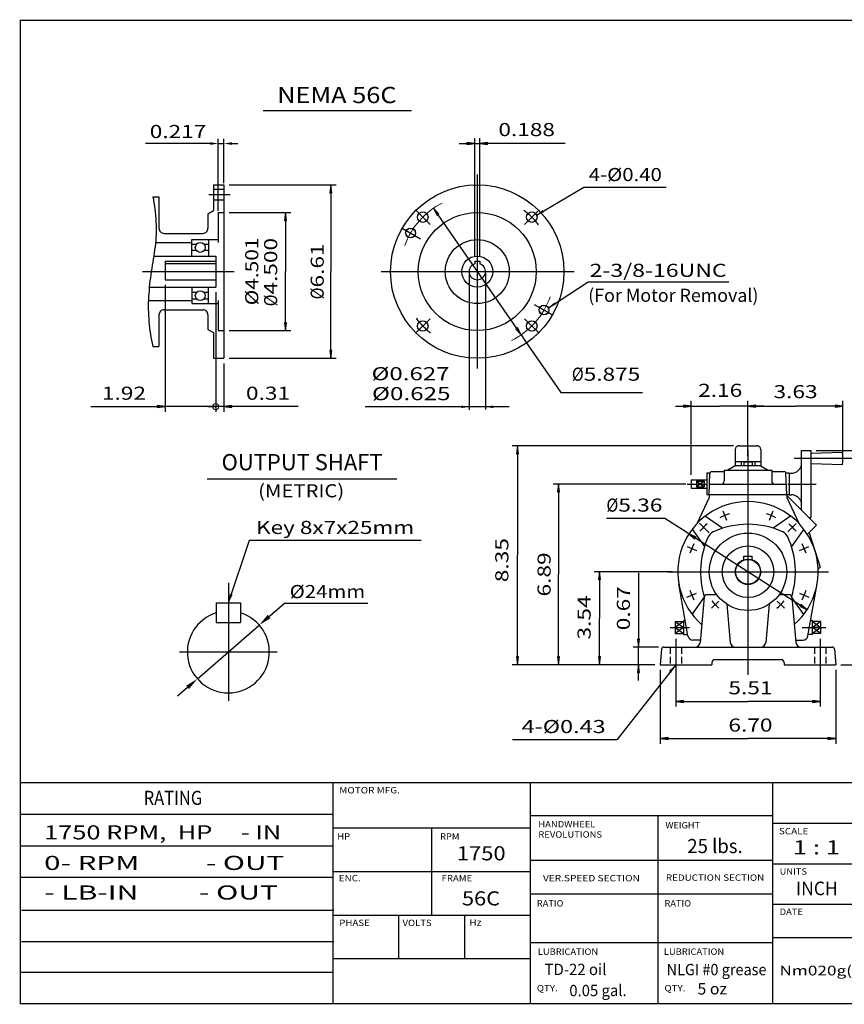
# Model space of a CAD drawing. Extents: x -25.4 to 25.4, y -18.8 to 18.8.
# Drawn here: x -25.4 to 6.1, y -18.8 to 18.8 of the extents above; entities that cross this region are included whole.
import ezdxf
from ezdxf.enums import TextEntityAlignment as Align

# ---------------------------------------------------------------- set-up
doc = ezdxf.new("R2010")
doc.units = 0
doc.header["$MEASUREMENT"] = 0
doc.linetypes.add('CENTER', pattern=[19.4, 13, -2.1, 2.2, -2.1])
doc.linetypes.add('HIDDEN', pattern=[0.375, 0.25, -0.125])
doc.layers.add('1', color=7, linetype='Continuous')
doc.styles.add('ATTR', font='ROMAND.SHX', dxfattribs={"height": 0.00802})
doc.styles.get("Standard").update_dxf_attribs({"font": 'ROMAND.SHX'})
doc.dimstyles.get("Standard").update_dxf_attribs({"dimtxt": 0.185806, "dimasz": 0.18, "dimexe": 0.18, "dimexo": 0.0625, "dimgap": 0.09, "dimtad": 0, "dimtih": 1, "dimtoh": 1, "dimdec": 4, "dimrnd": 1e-07, "dimzin": 0, "dimdsep": 46, "dimtxsty": 'Standard', "dimcen": 0.09, "dimadec": 0, "dimazin": 0, "dimtfac": 1, "dimtdec": 4, "dimtofl": 0, "dimtmove": 0, "dimatfit": 3, "dimfxl": 0, "dimtolj": 1, "dimtzin": 0, "dimarcsym": 0})

# ---------------------------------------------------------------- blocks, each defined once
blk = doc.blocks.new('*D0')
at = {"linetype": 'Continuous'}
blk.add_hatch(color=7, dxfattribs=at).paths.add_polyline_path([(-17.605, 4.021), (-17.305, 3.982), (-17.305, 4.06)])
at = {"color": 7, "linetype": 'Continuous'}
for p, q in [((-17.92, 8.381), (-17.92, 3.821)), ((-17.605, 5.664), (-17.605, 3.821)), ((-17.92, 4.021), (-17.92, 4.021))]:
    blk.add_line(p, q, dxfattribs=at)
for points in [[(-18.22, 4.021), (-17.92, 4.021)], [(-17.92, 4.021), (-17.92, 4.021)], [(-14.773, 4.021), (-17.005, 4.021), (-17.305, 4.021), (-17.305, 4.021)]]:
    blk.add_lwpolyline(points, dxfattribs=at)
blk.add_lwpolyline([(-17.605, 4.021), (-17.305, 3.982), (-17.305, 4.06)], close=True, dxfattribs=at)
blk.add_text('0.31', height=0.5, dxfattribs=at).set_placement((-16.767, 4.281), (-15.085, 4.281), align=Align.FIT)
blk = doc.blocks.new('_NONE')
at = {"color": 0, "linetype": 'ByBlock'}
blk.add_circle((0, 0), 0.25, dxfattribs=at)
blk = doc.blocks.new('*D1')
at = {"linetype": 'Continuous'}
blk.add_hatch(color=7, dxfattribs=at).paths.add_polyline_path([(-19.85, 4.021), (-20.15, 4.06), (-20.15, 3.982)])
at = {"color": 7, "linetype": 'Continuous'}
for p, q in [((-19.85, 8.659), (-19.85, 3.821)), ((-17.92, 8.381), (-17.92, 3.821)), ((-17.92, 4.021), (-17.92, 4.021))]:
    blk.add_line(p, q, dxfattribs=at)
for points in [[(-22.682, 4.021), (-20.45, 4.021), (-20.15, 4.021)], [(-17.92, 4.021), (-19.85, 4.021)], [(-17.62, 4.021), (-17.92, 4.021)]]:
    blk.add_lwpolyline(points, dxfattribs=at)
blk.add_lwpolyline([(-19.85, 4.021), (-20.15, 4.06), (-20.15, 3.982)], close=True, dxfattribs=at)
blk.add_text('1.92', height=0.5, dxfattribs=at).set_placement((-22.262, 4.281), (-20.579, 4.281), align=Align.FIT)
blk = doc.blocks.new('*D2')
at = {"linetype": 'Continuous'}
for points in [[(-13.53, 12.478), (-13.569, 12.178), (-13.491, 12.178)], [(-13.53, 5.864), (-13.491, 6.164), (-13.569, 6.164)]]:
    blk.add_hatch(color=7, dxfattribs=at).paths.add_polyline_path(points)
at = {"color": 7, "linetype": 'Continuous'}
for p, q in [((-17.405, 12.478), (-13.33, 12.478)), ((-17.405, 5.864), (-13.33, 5.864))]:
    blk.add_line(p, q, dxfattribs=at)
for points in [[(-13.53, 12.478), (-13.569, 12.178), (-13.491, 12.178)], [(-13.53, 5.864), (-13.491, 6.164), (-13.569, 6.164)]]:
    blk.add_lwpolyline(points, close=True, dxfattribs=at)
for points in [[(-13.53, 12.178), (-13.53, 12.178), (-13.53, 12.178), (-13.53, 9.171)], [(-13.53, 6.164), (-13.53, 6.164), (-13.53, 6.164), (-13.53, 9.171)]]:
    blk.add_lwpolyline(points, dxfattribs=at)
for s, p, p2 in [('6.61', (-13.799, 8.563), (-13.799, 10.246)), ('%%c', (-13.799, 8.11), (-13.799, 8.563))]:
    blk.add_text(s, height=0.5, rotation=90, dxfattribs=at).set_placement(p, p2, align=Align.FIT)
blk = doc.blocks.new('*D3')
at = {"linetype": 'Continuous'}
for points in [[(-15.258, 11.421), (-15.297, 11.121), (-15.219, 11.121)], [(-15.258, 6.921), (-15.219, 7.221), (-15.297, 7.221)]]:
    blk.add_hatch(color=7, dxfattribs=at).paths.add_polyline_path(points)
at = {"color": 7, "linetype": 'Continuous'}
for p, q in [((-17.405, 11.421), (-15.058, 11.421)), ((-17.405, 6.921), (-15.058, 6.921))]:
    blk.add_line(p, q, dxfattribs=at)
for points in [[(-15.258, 11.421), (-15.297, 11.121), (-15.219, 11.121)], [(-15.258, 6.921), (-15.219, 7.221), (-15.297, 7.221)]]:
    blk.add_lwpolyline(points, close=True, dxfattribs=at)
for points in [[(-15.258, 11.121), (-15.258, 11.121), (-15.258, 11.121), (-15.258, 9.171)], [(-15.258, 7.221), (-15.258, 7.221), (-15.258, 7.221), (-15.258, 9.171)]]:
    blk.add_lwpolyline(points, dxfattribs=at)
for s, p, p2 in [('4.500', (-15.576, 8.297), (-15.576, 10.453)), ('%%c', (-15.576, 7.844), (-15.576, 8.297))]:
    blk.add_text(s, height=0.5, rotation=90, dxfattribs=at).set_placement(p, p2, align=Align.FIT)
blk = doc.blocks.new('*D4')
at = {"linetype": 'Continuous'}
for points in [[(-8.039, 14.059), (-8.339, 14.098), (-8.339, 14.02)], [(-7.851, 14.059), (-7.551, 14.02), (-7.551, 14.098)]]:
    blk.add_hatch(color=7, dxfattribs=at).paths.add_polyline_path(points)
at = {"color": 7, "linetype": 'Continuous'}
for p, q in [((-8.039, 9.762), (-8.039, 14.259)), ((-7.851, 9.762), (-7.851, 14.259))]:
    blk.add_line(p, q, dxfattribs=at)
for points in [[(-8.639, 14.059), (-8.339, 14.059)], [(-8.039, 14.059), (-7.851, 14.059)], [(-4.595, 14.059), (-7.251, 14.059), (-7.551, 14.059)]]:
    blk.add_lwpolyline(points, dxfattribs=at)
for points in [[(-8.039, 14.059), (-8.339, 14.098), (-8.339, 14.02)], [(-7.851, 14.059), (-7.551, 14.02), (-7.551, 14.098)]]:
    blk.add_lwpolyline(points, close=True, dxfattribs=at)
blk.add_text('0.188', height=0.5, dxfattribs=at).set_placement((-7.139, 14.337), (-4.983, 14.337), align=Align.FIT)
blk = doc.blocks.new('*D5')
at = {"linetype": 'Continuous'}
for points in [[(-9.615, 11.588), (-9.476, 11.319), (-9.412, 11.363)], [(-6.276, 6.754), (-6.414, 7.023), (-6.478, 6.978)]]:
    blk.add_hatch(color=7, dxfattribs=at).paths.add_polyline_path(points)
at = {"color": 7, "linetype": 'Continuous'}
for points in [[(-9.615, 11.588), (-9.476, 11.319), (-9.412, 11.363)], [(-6.276, 6.754), (-6.414, 7.023), (-6.478, 6.978)]]:
    blk.add_lwpolyline(points, close=True, dxfattribs=at)
for points in [[(-9.444, 11.341), (-7.945, 9.171), (-7.945, 9.171), (-6.446, 7)], [(-6.276, 6.754), (-6.105, 6.507), (-4.757, 4.555), (-1.647, 4.555)]]:
    blk.add_lwpolyline(points, dxfattribs=at)
for s, p, p2 in [('%%c', (-4.339, 5.007), (-3.886, 5.007)), ('5.875', (-3.886, 5.007), (-1.73, 5.007))]:
    blk.add_text(s, height=0.5, dxfattribs=at).set_placement(p, p2, align=Align.FIT)
blk = doc.blocks.new('*D6')
at = {"linetype": 'Continuous'}
for points in [[(-4.849, 1.066), (-4.888, 0.766), (-4.81, 0.766)], [(-4.849, -5.824), (-4.81, -5.524), (-4.888, -5.524)]]:
    blk.add_hatch(color=7, dxfattribs=at).paths.add_polyline_path(points)
at = {"color": 7, "linetype": 'Continuous'}
for p, q in [((0.014, 1.066), (-5.049, 1.066)), ((-1.167, -5.824), (-5.049, -5.824))]:
    blk.add_line(p, q, dxfattribs=at)
for points in [[(-4.849, 1.066), (-4.888, 0.766), (-4.81, 0.766)], [(-4.849, -5.824), (-4.81, -5.524), (-4.888, -5.524)]]:
    blk.add_lwpolyline(points, close=True, dxfattribs=at)
for points in [[(-4.849, 0.766), (-4.849, 0.766), (-4.849, 0.766), (-4.849, -2.379)], [(-4.849, -5.524), (-4.849, -5.524), (-4.849, -5.524), (-4.849, -2.379)]]:
    blk.add_lwpolyline(points, dxfattribs=at)
blk.add_text('6.89', height=0.5, rotation=90, dxfattribs=at).set_placement((-5.147, -3.223), (-5.147, -1.54), align=Align.FIT)
blk = doc.blocks.new('*D7')
at = {"linetype": 'Continuous'}
for points in [[(7.648, 2.346), (7.609, 2.046), (7.687, 2.046)], [(7.648, -5.824), (7.687, -5.524), (7.609, -5.524)]]:
    blk.add_hatch(color=7, dxfattribs=at).paths.add_polyline_path(points)
at = {"color": 7, "linetype": 'Continuous'}
for p, q in [((4.981, 2.346), (7.848, 2.346)), ((5.926, -5.824), (7.848, -5.824))]:
    blk.add_line(p, q, dxfattribs=at)
for points in [[(7.648, 2.346), (7.609, 2.046), (7.687, 2.046)], [(7.648, -5.824), (7.687, -5.524), (7.609, -5.524)]]:
    blk.add_lwpolyline(points, close=True, dxfattribs=at)
for points in [[(7.648, 2.046), (7.648, 2.046), (7.648, 2.046), (7.648, -1.739)], [(7.648, -5.524), (7.648, -5.524), (7.648, -5.524), (7.648, -1.739)]]:
    blk.add_lwpolyline(points, dxfattribs=at)
blk.add_text('8.19', height=0.5, rotation=90, dxfattribs=at).set_placement((7.23, -2.598), (7.23, -0.916), align=Align.FIT)
blk = doc.blocks.new('*D8')
at = {"linetype": 'Continuous'}
for points in [[(-6.414, 2.522), (-6.453, 2.222), (-6.375, 2.222)], [(-6.414, -5.824), (-6.375, -5.524), (-6.453, -5.524)]]:
    blk.add_hatch(color=7, dxfattribs=at).paths.add_polyline_path(points)
at = {"color": 7, "linetype": 'Continuous'}
for p, q in [((1.833, 2.522), (-6.614, 2.522)), ((-1.167, -5.824), (-6.614, -5.824))]:
    blk.add_line(p, q, dxfattribs=at)
for points in [[(-6.414, 2.522), (-6.453, 2.222), (-6.375, 2.222)], [(-6.414, -5.824), (-6.375, -5.524), (-6.453, -5.524)]]:
    blk.add_lwpolyline(points, close=True, dxfattribs=at)
for points in [[(-6.414, 2.222), (-6.414, 2.222), (-6.414, 2.222), (-6.414, -1.651)], [(-6.414, -5.524), (-6.414, -5.524), (-6.414, -5.524), (-6.414, -1.651)]]:
    blk.add_lwpolyline(points, dxfattribs=at)
blk.add_text('8.35', height=0.5, rotation=90, dxfattribs=at).set_placement((-6.759, -2.678), (-6.759, -0.995), align=Align.FIT)
blk = doc.blocks.new('*D9')
at = {"linetype": 'Continuous'}
for points in [[(-3.285, -2.28), (-3.324, -2.58), (-3.246, -2.58)], [(-3.285, -5.824), (-3.246, -5.524), (-3.324, -5.524)]]:
    blk.add_hatch(color=7, dxfattribs=at).paths.add_polyline_path(points)
at = {"color": 7, "linetype": 'Continuous'}
for p, q in [((-0.497, -2.28), (-3.485, -2.28)), ((-1.167, -5.824), (-3.485, -5.824))]:
    blk.add_line(p, q, dxfattribs=at)
for points in [[(-3.285, -2.28), (-3.324, -2.58), (-3.246, -2.58)], [(-3.285, -5.824), (-3.246, -5.524), (-3.324, -5.524)]]:
    blk.add_lwpolyline(points, close=True, dxfattribs=at)
for points in [[(-3.285, -2.58), (-3.285, -2.58), (-3.285, -2.58), (-3.285, -4.052)], [(-3.285, -5.524), (-3.285, -5.524), (-3.285, -5.524), (-3.285, -4.052)]]:
    blk.add_lwpolyline(points, dxfattribs=at)
blk.add_text('3.54', height=0.5, rotation=90, dxfattribs=at).set_placement((-3.62, -4.864), (-3.62, -3.182), align=Align.FIT)
blk = doc.blocks.new('*D10')
at = {"linetype": 'Continuous'}
for points in [[(-1.796, -5.154), (-1.757, -4.854), (-1.835, -4.854)], [(-1.796, -5.824), (-1.835, -6.124), (-1.757, -6.124)]]:
    blk.add_hatch(color=7, dxfattribs=at).paths.add_polyline_path(points)
at = {"color": 7, "linetype": 'Continuous'}
for p, q in [((-1.036, -5.154), (-1.996, -5.154)), ((-1.167, -5.824), (-1.996, -5.824))]:
    blk.add_line(p, q, dxfattribs=at)
for points in [[(-1.796, -2.322), (-1.796, -4.554), (-1.796, -4.854)], [(-1.796, -5.824), (-1.796, -5.154)], [(-1.796, -6.424), (-1.796, -6.124)]]:
    blk.add_lwpolyline(points, dxfattribs=at)
for points in [[(-1.796, -5.154), (-1.757, -4.854), (-1.835, -4.854)], [(-1.796, -5.824), (-1.835, -6.124), (-1.757, -6.124)]]:
    blk.add_lwpolyline(points, close=True, dxfattribs=at)
blk.add_text('0.67', height=0.5, rotation=90, dxfattribs=at).set_placement((-2.122, -4.511), (-2.122, -2.829), align=Align.FIT)
blk = doc.blocks.new('*D11')
at = {"linetype": 'Continuous'}
for points in [[(-0.967, -8.637), (-0.667, -8.676), (-0.667, -8.598)], [(5.726, -8.637), (5.426, -8.598), (5.426, -8.676)]]:
    blk.add_hatch(color=7, dxfattribs=at).paths.add_polyline_path(points)
at = {"color": 7, "linetype": 'Continuous'}
for p, q in [((-0.967, -6.024), (-0.967, -8.837)), ((5.726, -6.024), (5.726, -8.837))]:
    blk.add_line(p, q, dxfattribs=at)
for points in [[(-0.967, -8.637), (-0.667, -8.676), (-0.667, -8.598)], [(5.726, -8.637), (5.426, -8.598), (5.426, -8.676)]]:
    blk.add_lwpolyline(points, close=True, dxfattribs=at)
for points in [[(-0.667, -8.637), (-0.667, -8.637), (-0.667, -8.637), (2.38, -8.637)], [(5.426, -8.637), (5.426, -8.637), (5.426, -8.637), (2.38, -8.637)]]:
    blk.add_lwpolyline(points, dxfattribs=at)
blk.add_text('6.70', height=0.5, dxfattribs=at).set_placement((1.632, -8.376), (3.315, -8.376), align=Align.FIT)
blk = doc.blocks.new('*D13')
at = {"linetype": 'Continuous'}
for points in [[(-0.376, -7.223), (-0.076, -7.262), (-0.076, -7.184)], [(5.136, -7.223), (4.836, -7.184), (4.836, -7.262)]]:
    blk.add_hatch(color=7, dxfattribs=at).paths.add_polyline_path(points)
at = {"color": 7, "linetype": 'Continuous'}
for p, q in [((-0.376, -6.024), (-0.376, -7.423)), ((5.136, -6.024), (5.136, -7.423))]:
    blk.add_line(p, q, dxfattribs=at)
for points in [[(-0.376, -7.223), (-0.076, -7.262), (-0.076, -7.184)], [(5.136, -7.223), (4.836, -7.184), (4.836, -7.262)]]:
    blk.add_lwpolyline(points, close=True, dxfattribs=at)
for points in [[(-0.076, -7.223), (-0.076, -7.223), (-0.076, -7.223), (2.38, -7.223)], [(4.836, -7.223), (4.836, -7.223), (4.836, -7.223), (2.38, -7.223)]]:
    blk.add_lwpolyline(points, dxfattribs=at)
blk.add_text('5.51', height=0.5, dxfattribs=at).set_placement((1.632, -6.954), (3.315, -6.954), align=Align.FIT)
blk = doc.blocks.new('*D15')
at = {"linetype": 'Continuous'}
for points in [[(2.38, 4.039), (2.68, 4), (2.68, 4.078)], [(6.002, 4.039), (5.702, 4.078), (5.702, 4)]]:
    blk.add_hatch(color=7, dxfattribs=at).paths.add_polyline_path(points)
at = {"color": 7, "linetype": 'Continuous'}
for p, q in [((2.38, 2.132), (2.38, 4.239)), ((6.002, 2.251), (6.002, 4.239))]:
    blk.add_line(p, q, dxfattribs=at)
for points in [[(2.38, 4.039), (2.68, 4), (2.68, 4.078)], [(6.002, 4.039), (5.702, 4.078), (5.702, 4)]]:
    blk.add_lwpolyline(points, close=True, dxfattribs=at)
for points in [[(2.68, 4.039), (2.68, 4.039), (2.68, 4.039), (4.191, 4.039)], [(5.702, 4.039), (5.702, 4.039), (5.702, 4.039), (4.191, 4.039)]]:
    blk.add_lwpolyline(points, dxfattribs=at)
blk.add_text('3.63', height=0.5, dxfattribs=at).set_placement((3.354, 4.341), (5.036, 4.341), align=Align.FIT)
blk = doc.blocks.new('*D16')
at = {"linetype": 'Continuous'}
for points in [[(0.214, 4.039), (-0.086, 4.078), (-0.086, 4)], [(2.38, 4.039), (2.68, 4), (2.68, 4.078)]]:
    blk.add_hatch(color=7, dxfattribs=at).paths.add_polyline_path(points)
at = {"color": 7, "linetype": 'Continuous'}
for p, q in [((0.214, 1.424), (0.214, 4.239)), ((2.38, 2.132), (2.38, 4.239))]:
    blk.add_line(p, q, dxfattribs=at)
for points in [[(-0.386, 4.039), (-0.086, 4.039)], [(0.214, 4.039), (1.297, 4.039)], [(2.38, 4.039), (1.297, 4.039)], [(2.98, 4.039), (2.68, 4.039)]]:
    blk.add_lwpolyline(points, dxfattribs=at)
for points in [[(0.214, 4.039), (-0.086, 4.078), (-0.086, 4)], [(2.38, 4.039), (2.68, 4), (2.68, 4.078)]]:
    blk.add_lwpolyline(points, close=True, dxfattribs=at)
blk.add_text('2.16', height=0.5, dxfattribs=at).set_placement((0.477, 4.392), (2.16, 4.392), align=Align.FIT)
blk = doc.blocks.new('*D22')
at = {"linetype": 'Continuous'}
for points in [[(0.127, -0.834), (0.358, -1.029), (0.4, -0.964)], [(4.633, -3.726), (4.401, -3.531), (4.359, -3.597)]]:
    blk.add_hatch(color=7, dxfattribs=at).paths.add_polyline_path(points)
at = {"color": 7, "linetype": 'Continuous'}
for points in [[(0.127, -0.834), (-0.126, -0.672), (-0.795, -0.243), (-3.02, -0.243)], [(4.38, -3.564), (2.38, -2.28), (2.38, -2.28), (0.379, -0.996)]]:
    blk.add_lwpolyline(points, dxfattribs=at)
for points in [[(0.127, -0.834), (0.358, -1.029), (0.4, -0.964)], [(4.633, -3.726), (4.401, -3.531), (4.359, -3.597)]]:
    blk.add_lwpolyline(points, close=True, dxfattribs=at)
for s, p, p2 in [('%%c', (-3.02, 0.013), (-2.567, 0.013)), ('5.36', (-2.567, 0.013), (-0.885, 0.013))]:
    blk.add_text(s, height=0.5, dxfattribs=at).set_placement(p, p2, align=Align.FIT)

msp = doc.modelspace()

# ---------------------------------------------------------------- linework, layer by layer
at = {"linetype": 'Continuous'}
msp.add_line((-16.10788, 15.31518), (-10.45818, 15.31518), dxfattribs=at)
at = {"color": 7, "linetype": 'ByBlock'}
for p, q in [((-18.00197, 14.05299), (-20.60521, 14.05299)), ((-17.82197, 11.4836), (-17.82197, 14.23299)), ((-17.60543, 12.54069), (-17.60543, 14.23299)), ((-17.42543, 14.05299), (-17.08032, 14.05299)), ((-8.25764, 9.10808), (-8.25764, 3.89135)), ((-7.63264, 9.10808), (-7.63264, 3.90645)), ((-6.72457, 4.01212), (-12.21618, 4.01212)), ((-16.63245, -1.06866), (-10.08309, -1.06866)), ((-6.59926, -8.67342), (-2.63237, -8.67342))]:
    msp.add_line(p, q, dxfattribs=at)
at = {"color": 7, "linetype": 'Continuous'}
for p, q in [((-17.82197, 14.05299), (-17.60543, 14.05299)), ((-7.94514, 12.87136), (-7.94514, 5.46979)), ((-17.99913, 12.47819), (-17.60543, 12.47819)), ((-17.99913, 12.47819), (-17.99913, 11.50084)), ((-17.60543, 12.47819), (-17.60543, 5.86401)), ((-20.32197, 12.02543), (-20.08575, 12.02543)), ((-20.08575, 12.02543), (-20.08575, 10.82464)), ((-17.99913, 12.30939), (-17.60543, 12.30939)), ((-3.89629, 12.38679), (-0.73494, 12.38679)), ((-17.99913, 11.90781), (-17.60543, 11.90781)), ((-18.21567, 11.37582), (-17.99913, 11.50084)), ((-18.21567, 11.37582), (-18.21567, 10.82464)), ((-17.82197, 11.4211), (-17.60543, 11.4211)), ((-17.82197, 11.4211), (-17.82197, 10.27346)), ((-19.88889, 10.62779), (-18.41252, 10.62779)), ((-10.80916, 10.82412), (-10.10482, 10.41746)), ((-20.1938, 10.27346), (-18.8259, 10.27346)), ((-18.8259, 10.39157), (-17.82197, 10.39157)), ((-18.8259, 9.76165), (-18.8259, 10.39157)), ((-18.8259, 10.21244), (-18.65328, 10.21244)), ((-18.3686, 10.21244), (-18.19598, 10.21244)), ((-18.19598, 10.39157), (-18.19598, 9.76165)), ((-18.65657, 9.97228), (-18.8259, 9.97228)), ((-18.19598, 9.97228), (-18.36532, 9.97228)), ((-20.28655, 9.76165), (-17.92039, 9.76165)), ((-19.84952, 9.56296), (-19.84952, 8.8586)), ((-19.84952, 9.56296), (-17.92039, 9.56296)), ((-19.84952, 9.4836), (-17.92039, 9.4836)), ((-17.92039, 9.76165), (-17.92039, 8.58055)), ((-8.03889, 9.56243), (-8.03889, 9.46868)), ((-8.03889, 9.56243), (-7.85139, 9.56243)), ((-7.85139, 9.56243), (-7.85139, 9.46868)), ((-20.71198, 9.1711), (-17.21397, 9.1711)), ((-11.61454, 9.17057), (-4.24435, 9.17057)), ((-19.84952, 8.8586), (-17.92039, 8.8586)), ((-3.73142, 8.77389), (1.65088, 8.77389)), ((-20.4535, 8.58055), (-17.92039, 8.58055)), ((-18.8259, 8.58055), (-18.8259, 7.95063)), ((-18.65657, 8.36992), (-18.8259, 8.36992)), ((-18.19598, 8.36992), (-18.36532, 8.36992)), ((-18.19598, 7.95063), (-18.19598, 8.58055)), ((-20.48807, 8.06874), (-18.8259, 8.06874)), ((-18.8259, 8.12976), (-18.65328, 8.12976)), ((-18.8259, 7.95063), (-17.82197, 7.95063)), ((-18.3686, 8.12976), (-18.19598, 8.12976)), ((-17.82197, 8.06874), (-17.82197, 6.9211)), ((-5.77674, 7.91864), (-5.08112, 7.51703)), ((-20.08575, 7.51756), (-20.08575, 6.31677)), ((-19.88889, 7.71441), (-18.41252, 7.71441)), ((-18.21567, 7.51756), (-18.21567, 6.96638)), ((-18.21567, 6.96638), (-17.99913, 6.84136)), ((-17.99913, 6.84136), (-17.99913, 5.86401)), ((-17.82197, 6.9211), (-17.60543, 6.9211)), ((-20.32197, 6.31677), (-20.08575, 6.31677)), ((-17.99913, 5.86401), (-17.60543, 5.86401)), ((1.89167, 2.3854), (1.89167, 1.76245)), ((2.03224, 2.52229), (2.72684, 2.52229)), ((2.37967, 2.36699), (2.37967, -6.2172)), ((2.86767, 2.38191), (2.86767, 1.76253)), ((4.42692, 2.34579), (4.78125, 2.34579)), ((4.42692, 0.0711), (4.42692, 2.34579)), ((4.78125, 2.34579), (4.78125, -0.21327)), ((4.78125, 2.248), (5.98203, 2.28674)), ((1.89167, 1.93229), (2.86767, 1.93229)), ((2.12367, 1.93229), (2.12367, 1.77492)), ((2.22022, 1.91666), (2.22022, 1.77492)), ((2.22022, 1.91666), (2.53912, 1.91666)), ((2.53912, 1.91666), (2.53912, 1.77492)), ((2.63567, 1.93229), (2.63567, 1.77492)), ((4.14266, 2.05051), (6.39542, 2.05051)), ((1.00958, 1.5387), (1.47416, 1.5387)), ((1.47416, 1.59776), (3.28518, 1.59776)), ((1.47416, 1.59776), (1.47416, 1.18437)), ((1.91314, 1.77492), (1.60628, 1.59776)), ((1.91314, 1.77492), (2.84621, 1.77492)), ((2.84621, 1.77492), (3.15307, 1.59776)), ((3.28518, 1.59776), (3.28518, 1.18437)), ((3.28518, 1.5387), (3.74977, 1.5387)), ((4.3846, 1.69578), (4.42692, 1.77952)), ((4.78125, 1.85303), (5.98204, 1.81429)), ((0.21432, 1.22374), (0.21432, 0.90878)), ((0.21432, 1.22374), (0.80487, 1.22374)), ((0.70644, 1.17043), (0.41117, 0.9621)), ((0.41117, 1.17042), (0.41117, 0.9621)), ((0.41117, 1.17042), (0.70644, 1.17042)), ((0.41117, 1.17042), (0.70645, 0.9621)), ((0.70644, 1.17042), (0.70644, 0.9621)), ((0.80487, 1.49933), (0.80487, 0.67256)), ((0.80487, 1.49933), (0.94139, 1.49933)), ((0.90329, 0.67256), (0.93089, 1.46271)), ((3.81796, 1.49933), (3.95448, 1.49933)), ((3.85605, 0.67256), (3.82846, 1.46271)), ((3.95448, 1.49933), (3.95448, 0.65288)), ((3.95448, 1.47965), (4.03322, 1.47965)), ((0.05431, 1.06626), (0.83251, 1.06626)), ((0.21432, 0.90878), (0.80487, 0.90878)), ((0.41117, 0.9621), (0.70644, 0.9621)), ((0.91704, 1.06626), (3.8423, 1.06626)), ((3.90411, 1.06626), (4.9762, 1.06626)), ((0.9033, 0.55446), (0.44377, -0.43101)), ((0.80487, 0.67256), (3.95448, 0.67256)), ((0.90329, 0.67256), (0.90329, 0.55445)), ((3.85604, 0.55446), (4.31558, -0.43101)), ((3.85605, 0.67256), (3.85605, 0.55445)), ((3.86482, 0.63319), (4.99652, -0.49851)), ((3.95448, 0.65288), (4.03322, 0.65288)), ((4.38459, 0.43675), (4.42691, 0.353)), ((1.41685, 0.04427), (1.56509, -0.3136)), ((3.19467, -0.31262), (3.3429, 0.04525)), ((0.75384, -0.15325), (1.41925, -0.61918)), ((4.00552, -0.15327), (3.34012, -0.61918)), ((4.71128, -0.21327), (4.78125, -0.21327)), ((0.25273, -0.65436), (0.71866, -1.31976)), ((0.52786, -0.42837), (0.89317, -0.79368)), ((3.89797, -0.7619), (4.22113, -0.43874)), ((4.50661, -0.65436), (4.04069, -1.31976)), ((4.64366, -0.85136), (4.99652, -0.4985)), ((4.7129, -0.79765), (4.69907, -0.79595)), ((4.7129, -0.79765), (5.13871, -2.10816)), ((0.05571, -1.31758), (0.41459, -1.46623)), ((4.34775, -1.46499), (4.70663, -1.31634)), ((2.22219, -1.68964), (2.53715, -1.68964)), ((2.22219, -1.83477), (2.22219, -1.68964)), ((2.53715, -1.83477), (2.53715, -1.68964)), ((5.13871, -2.10816), (5.05518, -2.18606)), ((-0.69119, -2.2802), (5.45054, -2.2802)), ((0.09167, -4.72144), (-0.25682, -2.74508)), ((4.66768, -4.72144), (5.01617, -2.74508)), ((0.05312, -3.24388), (0.41392, -3.09443)), ((0.25274, -3.90604), (0.70256, -3.26363)), ((0.70339, -3.25415), (0.55288, -4.97452)), ((0.82105, -3.14634), (1.18406, -3.14634)), ((3.57529, -3.14634), (3.9383, -3.14634)), ((4.05595, -3.25415), (4.20647, -4.97452)), ((4.50661, -3.90604), (4.05678, -3.26362)), ((4.34775, -3.0954), (4.70662, -3.24405)), ((0.99059, -3.66928), (1.26479, -3.39508)), ((1.57511, -3.51809), (1.70253, -4.97452)), ((3.18424, -3.51808), (3.05682, -4.97452)), ((3.4961, -3.39661), (3.77028, -3.6708)), ((-0.59269, -4.40618), (0.15472, -4.40618)), ((-0.39584, -4.17194), (-0.39584, -4.64042)), ((-0.39584, -4.17194), (-0.08088, -4.17194)), ((-0.39584, -4.17194), (-0.08088, -4.40618)), ((-0.08088, -4.17194), (-0.39584, -4.40618)), ((-0.39584, -4.40618), (-0.08088, -4.40618)), ((-0.39584, -4.40618), (-0.08088, -4.64042)), ((-0.08088, -4.40618), (-0.39584, -4.64042)), ((-0.08088, -4.14098), (-0.0103, -4.14319)), ((-0.08088, -4.14099), (-0.08088, -4.67137)), ((4.4439, -4.40618), (5.35205, -4.40618)), ((4.84024, -4.14099), (4.76964, -4.14319)), ((4.84024, -4.67137), (4.84024, -4.14099)), ((5.1552, -4.17194), (4.84024, -4.17194)), ((5.1552, -4.17194), (4.84024, -4.40618)), ((5.1552, -4.40618), (4.84024, -4.40618)), ((5.1552, -4.64042), (4.84024, -4.40618)), ((5.1552, -4.40618), (4.84024, -4.64042)), ((4.84025, -4.17194), (5.15521, -4.40618)), ((5.1552, -4.64042), (5.1552, -4.17194)), ((-0.39584, -4.64042), (-0.08088, -4.64042)), ((-0.37623, -4.83925), (-0.37623, -6.11884)), ((-0.08088, -4.67137), (0.08194, -4.66629)), ((4.84024, -4.67137), (4.67741, -4.66629)), ((5.1552, -4.64042), (4.84024, -4.64042)), ((5.13558, -4.83925), (5.13558, -6.10592)), ((-0.91452, -5.22609), (-0.96678, -5.8235)), ((-0.83608, -5.15421), (5.59542, -5.15421)), ((0.54288, -4.89322), (0.27866, -4.88399)), ((4.19941, -4.89381), (4.48069, -4.88399)), ((5.67386, -5.22609), (5.72613, -5.8235)), ((1.11983, -5.62665), (3.63952, -5.62665)), ((-0.96678, -5.8235), (1.00172, -5.8235)), ((1.00172, -5.74476), (1.00172, -5.8235)), ((3.75763, -5.74476), (3.75763, -5.8235)), ((3.75763, -5.8235), (5.72613, -5.8235))]:
    msp.add_line(p, q, dxfattribs=at)
at = {"color": 7, "linetype": 'CENTER'}
for p, q in [((-18.18575, 12.1086), (-17.3683, 12.1086)), ((-10.30066, 11.52609), (-9.74388, 10.96931)), ((-5.58963, 11.52609), (-6.1464, 10.96931)), ((-10.30066, 6.81506), (-9.74388, 7.37183)), ((-5.58963, 6.81506), (-6.1464, 7.37183)), ((-17.43922, -2.70121), (-17.43922, -7.19998)), ((-19.30172, -5.33748), (-15.57672, -5.33748))]:
    msp.add_line(p, q, dxfattribs=at)
for p, q in [((-18.24529, 1.26378), (-11.01093, 1.26378)), ((-25.37209, -10.31752), (25.3721, -10.31752)), ((-13.45824, -10.31752), (-13.45824, -18.75329)), ((-5.92659, -10.31752), (-5.92659, -18.75329)), ((3.3094, -10.31752), (3.3094, -18.75329)), ((-25.37209, -11.52258), (-13.45824, -11.52258)), ((-5.92659, -11.57131), (3.3094, -11.57131)), ((-1.05835, -11.57131), (-1.05835, -18.75329)), ((3.3094, -11.87237), (10.21858, -11.87237)), ((-13.45824, -12.04567), (-5.92659, -12.04567)), ((-9.69242, -12.04567), (-9.69242, -15.37272)), ((-25.37209, -12.72764), (-13.45824, -12.72764)), ((-5.92659, -13.27397), (3.3094, -13.27397)), ((3.3094, -13.41676), (10.21858, -13.41676)), ((-13.45824, -13.7092), (-5.92659, -13.7092)), ((-25.37209, -13.93271), (-13.45824, -13.93271)), ((-5.92659, -14.56235), (3.3094, -14.56235)), ((3.3094, -14.96115), (10.21858, -14.96115)), ((-25.32358, -15.18159), (-13.40972, -15.18159)), ((-13.45824, -15.37272), (-5.92659, -15.37272)), ((-10.94777, -15.37272), (-10.94777, -17.03073)), ((-8.43718, -15.37272), (-8.43718, -17.03073)), ((-25.32358, -16.38666), (-13.40972, -16.38666)), ((-5.92659, -16.42343), (3.3094, -16.42343)), ((3.3094, -16.23479), (25.3721, -16.23479)), ((-13.45824, -17.03073), (-5.92659, -17.03073)), ((-25.37209, -17.5479), (-13.45824, -17.5479))]:
    msp.add_line(p, q)
at = {"color": 7}
for p, q in [((-17.90797, -3.46786), (-17.90797, -4.2122)), ((-17.90797, -3.46786), (-16.97047, -3.46786)), ((-16.97047, -3.46786), (-16.97047, -4.2122)), ((-15.29918, -3.48954), (-15.87261, -3.9888)), ((-12.11718, -3.48884), (-15.29632, -3.48884)), ((-18.61814, -6.36294), (-16.2603, -4.31203)), ((-17.90797, -4.2122), (-16.97047, -4.2122)), ((-18.99724, -6.69601), (-19.37449, -7.02415))]:
    msp.add_line(p, q, dxfattribs=at)
at = {"color": 7, "linetype": 'HIDDEN'}
for p, q in [((-0.59277, -5.15421), (-0.59277, -5.8235)), ((-0.1597, -5.15421), (-0.1597, -5.8235)), ((4.91904, -5.15421), (4.91904, -5.8235)), ((5.35211, -5.15421), (5.35211, -5.8235))]:
    msp.add_line(p, q, dxfattribs=at)
at = {"const_width": 0.05}
msp.add_lwpolyline([(-25.37209, -18.75329), (-25.37209, 18.75329), (25.3721, 18.75329), (25.3721, -18.75329)], close=True, dxfattribs=at)
at = {"color": 7, "linetype": 'Continuous'}
msp.add_lwpolyline([(-20.32197, 12.02543, -0.0350697), (-20.19894, 11.076, -0.04673622), (-20.23595, 10.11989, -0.00634741), (-20.37963, 9.17261, 0.02318245), (-20.48118, 8.2202, 0.03618716), (-20.46842, 7.26296, 0.0326142), (-20.32197, 6.31677, 0.0326142)], format="xyb", dxfattribs=at)
at = {"color": 7, "linetype": 'Continuous', "const_width": 0.005}
for points in [[(-10.33909, 10.63932, 0.41421356), (-10.48909, 10.78932, 2.41421356), (-10.33909, 10.63932)], [(-5.25119, 7.70182, 0.41421356), (-5.40119, 7.85182, 2.41421356), (-5.25119, 7.70182)]]:
    msp.add_lwpolyline(points, format="xyb", close=True, dxfattribs=at)
at = {"color": 7, "linetype": 'Continuous'}
for centre, radius in [((-7.94514, 9.17057), 3.30709), ((-10.02227, 11.2477), 0.20079), ((-7.94514, 9.17057), 2.25), ((-5.86802, 11.2477), 0.20079), ((-10.48909, 10.63932), 0.1875), ((-18.51094, 10.09039), 0.1875), ((-7.94514, 9.17057), 1.22047), ((-7.94514, 9.17057), 0.59055), ((-18.51094, 8.25181), 0.1875), ((-5.40119, 7.70182), 0.1875), ((-10.02227, 7.09345), 0.20079), ((-5.86802, 7.09345), 0.20079), ((2.37967, -2.2802), 1.47638), ((2.37967, -2.2802), 0.98425), ((2.37967, -2.2802), 0.47244)]:
    msp.add_circle(centre, radius, dxfattribs=at)
at = {"color": 7, "linetype": 'Continuous', "lineweight": 0}
msp.add_circle((-17.92039, 4.02055), 0.12008, dxfattribs=at)
for centre, radius, start, end in [((-7.94514, 9.17057), 2.9375, 117.083075, 160.16698), ((-7.94514, 9.17057), 2.9375, -63.607906, -19.131539), ((2.37967, -2.2802), 0.49213, 108.662723, 431.3369)]:
    msp.add_arc(centre, radius, start, end, dxfattribs=at)
at = {"color": 7, "linetype": 'CENTER'}
for start, end in [(37.29771, 52.702289), (-142.702295, -127.297705)]:
    msp.add_arc((-7.94514, 9.17057), 2.9375, start, end, dxfattribs=at)
at = {"color": 7, "linetype": 'Continuous'}
for centre, radius, start, end in [((-19.88889, 10.82464), 0.19685, 179.999991, 269.999997), ((-18.41252, 10.82464), 0.19685, -90.000003, 0), ((-7.94514, 9.17057), 0.3125, 107.457597, 432.542387), ((-19.88889, 7.51756), 0.19685, 90.000003, 180.000009), ((-18.41252, 7.51756), 0.19685, 0, 90.000003), ((4.57455, 2.05051), 1.42717, -9.527307, 9.527284), ((1.00958, 1.45996), 0.07874, 89.999982, 177.999948), ((3.74977, 1.45996), 0.07874, 2.000069, 89.999982), ((4.03322, 1.87335), 0.3937, -89.999982, -26.810302), ((1.35605, 1.18437), 0.11811, -89.999982, 0), ((3.40329, 1.18437), 0.11811, -179.999964, -89.999982), ((2.37967, -2.2802), 2.67717, -48.69734, 228.697249), ((4.03322, 0.25917), 0.3937, 26.810302, 89.999982), ((2.37967, -2.2802), 2.32283, 107.643016, 117.357075), ((2.37967, -2.2802), 2.32283, 62.643162, 72.357221), ((2.37967, -2.2802), 2.40157, 130.302306, 139.697695), ((2.37967, -3.61878), 3.14961, 65.087331, 114.912687), ((2.37967, -2.2802), 2.40157, 40.302279, 49.697659), ((3.71826, -2.2802), 3.14961, 155.087313, 197.347282), ((1.21878, -1.11931), 0.3937, 114.912796, 155.087368), ((3.54056, -1.11931), 0.3937, 24.912637, 65.087222), ((1.04109, -2.2802), 3.14961, -17.347297, 24.912674), ((2.37967, -2.2802), 2.32283, 152.642925, 162.356984), ((2.37967, -2.2802), 2.32283, 17.64287, 27.356919), ((2.37967, -2.2802), 2.32283, -162.35693, -152.642871), ((2.37967, -2.2802), 2.32283, -27.357073, -17.643007), ((0.82105, -3.26445), 0.11811, 90.000528, 175.000047), ((3.9383, -3.26445), 0.11811, 4.999886, 89.998671), ((2.37967, -2.2802), 1.77165, -141.369452, -128.630548), ((2.37967, -2.2802), 1.77165, -51.369422, -38.630467), ((0.28553, -4.68726), 0.19685, -169.999993, -91.999998), ((4.47382, -4.68726), 0.19685, -88, -10), ((-0.83608, -5.23295), 0.07874, 90.002496, 175.000211), ((0.35678, -4.95736), 0.19685, -89.999272, -4.999938), ((1.89864, -4.95736), 0.19685, -174.999938, -89.999982), ((2.86072, -4.95736), 0.19685, -90.000091, -5.000009), ((4.40257, -4.95736), 0.19685, -175.000047, -90.000255), ((5.59542, -5.23295), 0.07874, 5.000286, 90.003261), ((1.11983, -5.74476), 0.11811, 89.999982, 180.000022), ((3.63952, -5.74476), 0.11811, 0, 89.999982)]:
    msp.add_arc(centre, radius, start, end, dxfattribs=at)
at = {"color": 7}
msp.add_arc((-17.43922, -5.33748), 1.5625, 107.457604, 432.542394, dxfattribs=at)
for centre, major_axis, ratio, start_param, end_param in [((2.03302, 2.38115), (0.14133, 0), 0.99864675, 1.57079637, 3.1415928), ((2.72615, 2.38115), (0.14134, 0), 0.99851147, 0, 1.57079637)]:
    msp.add_ellipse(centre, major_axis=major_axis, ratio=ratio, start_param=start_param, end_param=end_param, dxfattribs=at)
at = {"color": 7, "linetype": 'ByBlock'}
for points in [[(-18.12197, 14.10299), (-18.12197, 14.00299), (-17.82197, 14.05299)], [(-17.30543, 14.00299), (-17.30543, 14.10299), (-17.60543, 14.05299)], [(-8.55766, 4.06212), (-8.55766, 3.96212), (-8.25766, 4.01212)], [(-7.33269, 4.06181), (-7.33269, 3.96181), (-7.63269, 4.01181)]]:
    msp.add_solid(points, dxfattribs=at)
at = {"color": 7}
for points in [[(-15.93774, -3.92101), (-15.82835, -4.04676), (-16.2603, -4.31203)], [(-19.05008, -6.6282), (-18.9407, -6.75396), (-18.61814, -6.36294)]]:
    msp.add_solid(points, dxfattribs=at)
at = {"layer": 'DEFPOINTS', "color": 7, "linetype": 'Continuous'}
for p in [(-17.82197, 14.05299), (-17.60543, 12.47819), (-17.82197, 11.4211), (-5.6948, 11.35133), (-8.25764, 9.17057), (-7.63264, 9.17057), (-7.63249, 4.51436)]:
    msp.add_point(p, dxfattribs=at)

# ---------------------------------------------------------------- texts
msp.add_text('NEMA 56C', height=0.619355).set_placement((-15.57629, 15.59481), (-11.02423, 15.59481), align=Align.FIT)
at = {"color": 7, "linetype": 'ByBlock'}
for s, height, p, p2 in [('0.217', 0.5, (-20.43667, 14.26309), (-18.28042, 14.26309)), ('Ø0.625', 0.5, (-11.96116, 4.26472), (-8.96642, 4.26472)), ('Ø24mm', 0.500005, (-15.10048, -3.28452), (-12.22025, -3.28452))]:
    msp.add_text(s, height=height, dxfattribs=at).set_placement(p, p2, align=Align.FIT)
at = {"color": 7, "linetype": 'Continuous'}
msp.add_text('Ø4.501', height=0.5, rotation=90, dxfattribs=at).set_placement((-16.29712, 7.88452), (-16.29712, 10.47035), align=Align.FIT)
for s, height, p, p2 in [('Ø0.627', 0.5, (-11.97906, 5.02498), (-9.00203, 5.02498)), ('Nm020g(NRXM-200B-G_M)', 0.3716129, (3.57962, -17.67641), (11.70435, -17.67641))]:
    msp.add_text(s, height=height, dxfattribs=at).set_placement(p, p2, align=Align.FIT)
at = {"style": 'ATTR'}
for s, height, p, p2 in [('OUTPUT SHAFT', 0.6193548, (-17.69739, 1.59076), (-11.55883, 1.59076)), ('MOTOR MFG.', 0.24269, (-13.20906, -10.73458), (-10.89593, -10.73458)), ('RATING', 0.538034, (-20.66905, -11.1735), (-18.4362, -11.1735)), ('1750 RPM,  HP     - IN', 0.5380344, (-24.46887, -12.4897), (-15.42093, -12.4897)), ('HANDWHEEL', 0.24269, (-5.61599, -12.02868), (-3.43936, -12.02868)), ('WEIGHT', 0.24269, (-0.76976, -12.0679), (0.54987, -12.0679)), ('HP', 0.24269, (-13.28166, -12.49235), (-12.79628, -12.49235)), ('RPM', 0.24269, (-9.36347, -12.49926), (-8.62529, -12.49926)), ('REVOLUTIONS', 0.2426896, (-5.61599, -12.42161), (-3.18656, -12.42161)), ('SCALE', 0.24269, (3.56203, -12.29491), (4.68194, -12.29491)), ('1750', 0.538034, (-8.72692, -13.28758), (-6.86306, -13.28758)), ('25 lbs.', 0.538034, (0.06643, -13.01067), (2.1771, -13.01067)), ('1 : 1', 0.538034, (4.09179, -13.06082), (5.89008, -13.06082)), ('0- RPM          - OUT', 0.5380344, (-24.46887, -13.65403), (-15.30884, -13.65403)), ('ENC.', 0.24269, (-13.22868, -14.08748), (-12.38432, -14.08748)), ('FRAME', 0.24269, (-9.30461, -14.08748), (-8.1392, -14.08748)), ('VER.SPEED SECTION', 0.2426896, (-5.4394, -14.08748), (-1.74344, -14.08748)), ('REDUCTION SECTION', 0.2426896, (-0.75014, -14.06787), (2.99891, -14.06787)), ('UNITS', 0.24269, (3.58663, -13.83152), (4.62817, -13.83152)), ('- LB-IN         - OUT', 0.5380344, (-24.46402, -14.78214), (-15.5461, -14.78214)), ('INCH', 0.516267, (4.21258, -14.61534), (5.80397, -14.61534)), ('56C', 0.538034, (-8.52943, -15.00695), (-7.075, -15.00695)), ('RATIO', 0.24269, (-5.67485, -15.04825), (-4.65858, -15.04825)), ('RATIO', 0.24269, (-0.8066, -15.04825), (0.20966, -15.04825)), ('DATE', 0.24269, (3.58663, -15.36814), (4.47649, -15.36814)), ('PHASE', 0.24269, (-13.20906, -15.79334), (-12.04365, -15.79334)), ('VOLTS', 0.24269, (-10.79576, -15.79334), (-9.68596, -15.79334)), ('Hz', 0.24269, (-8.24511, -15.77373), (-7.78249, -15.77373)), ('LUBRICATION', 0.2426896, (-5.63561, -16.89136), (-3.33511, -16.89136)), ('LUBRICATION', 0.2426896, (-0.82862, -16.89136), (1.47188, -16.89136)), ('TD-22 oil', 0.433548, (-5.37801, -17.66352), (-3.02127, -17.66352)), ('NLGI #0 grease', 0.4335484, (-0.72473, -17.67132), (3.08453, -17.67132)), ('QTY.', 0.24269, (-5.67485, -18.2835), (-4.87599, -18.2835)), ('QTY.', 0.24269, (-0.8066, -18.2835), (-0.00775, -18.2835))]:
    msp.add_text(s, height=height, dxfattribs=at).set_placement(p, p2, align=Align.FIT)
at = {"color": 7}
for s, height, p, p2 in [('(METRIC)', 0.500005, (-16.30235, 0.55923), (-13.0193, 0.55923)), ('Key 8x7x25mm', 0.5000051, (-16.38272, -0.8385), (-10.35252, -0.8385))]:
    msp.add_text(s, height=height, dxfattribs=at).set_placement(p, p2, align=Align.FIT)
at = {"color": 7, "style": 'ATTR'}
msp.add_text('4-Ø0.43', height=0.500005, dxfattribs=at).set_placement((-6.25437, -8.43333), (-3.05121, -8.43333), align=Align.FIT)
at = {"style": 'ATTR'}
for s, p, p2 in [('0.05 gal.', (-4.43366, -18.47266), (-2.24607, -18.46312)), ('5 oz', (0.45446, -18.40582), (1.57987, -18.40091))]:
    msp.add_text(s, height=0.433548, rotation=0.25, dxfattribs=at).set_placement(p, p2, align=Align.FIT)
at = {"layer": '1', "color": 7, "linetype": 'Continuous'}
for s, height, p, p2 in [('4-Ø0.40', 0.500005, (-3.69169, 12.62093), (-0.90583, 12.62093)), ('2-3/8-16UNC', 0.5000051, (-3.66147, 8.96783), (1.56333, 8.96783)), ('(For Motor Removal)', 0.5000051, (-3.71236, 8.01591), (2.77937, 8.01591))]:
    msp.add_text(s, height=height, dxfattribs=at).set_placement(p, p2, align=Align.FIT)

# ---------------------------------------------------------------- dimensions: what is measured, and where the dimension line sits
at = {"color": 7, "linetype": 'Continuous'}
for base, p1, p2, angle, text, override, picture, middle, dimtype in [((-7.85139, 14.05899), (-8.03889, 9.56243), (-7.85139, 9.56243), 0, '0.188', {"dimtxt": 0.500005, "dimasz": 0.3, "dimexe": 0.2, "dimexo": 0.2, "dimgap": 0.2, "dimtad": 3, "dimdec": 3, "dimclrd": 7, "dimclre": 7, "dimclrt": 7, "dimtofl": 1}, '*D4', (-6.06119, 14.57357), 161), ((-13.52961, 5.86401), (-17.60543, 12.47819), (-17.60543, 5.86401), 90, '6.61', {"dimtxt": 0.5, "dimasz": 0.3, "dimexe": 0.2, "dimexo": 0.2, "dimgap": 0.25, "dimtad": 3, "dimtih": 0, "dimtoh": 0, "dimdec": 3, "dimpost": 'Ø', "dimclrd": 7, "dimclre": 7, "dimclrt": 7, "dimtofl": 1}, '*D2', (-14.03606, 9.17794), 160), ((-15.25795, 11.4211), (-17.60543, 6.9211), (-17.60543, 11.4211), 90, '4.500', {"dimtxt": 0.5, "dimasz": 0.3, "dimexe": 0.2, "dimexo": 0.2, "dimgap": 0.25, "dimtad": 3, "dimtih": 0, "dimtoh": 0, "dimdec": 3, "dimpost": 'Ø', "dimclrd": 7, "dimclre": 7, "dimclrt": 7, "dimtofl": 1}, '*D3', (-15.81337, 9.14822), 161), ((-6.41419, -5.8235), (2.03293, 2.52229), (-0.96678, -5.8235), 90, '8.35', {"dimtxt": 0.5, "dimasz": 0.3, "dimexe": 0.2, "dimexo": 0.2, "dimgap": 0.2, "dimtad": 1, "dimtih": 0, "dimtoh": 0, "dimdec": 3, "dimclrd": 7, "dimclre": 7, "dimclrt": 7, "dimtofl": 1}, '*D8', (-6.9955, -1.83639), 160), ((7.64777, -5.8235), (4.78125, 2.34579), (5.72613, -5.8235), 90, '8.19', {"dimtxt": 0.5, "dimasz": 0.3, "dimexe": 0.2, "dimexo": 0.2, "dimgap": 0.2, "dimtad": 1, "dimtih": 0, "dimtoh": 0, "dimdec": 3, "dimclrd": 7, "dimclre": 7, "dimclrt": 7, "dimtofl": 1}, '*D7', (6.99323, -1.75692), 160), ((-4.84938, -5.8235), (0.21432, 1.06626), (-0.96678, -5.8235), 90, '6.89', {"dimtxt": 0.5, "dimasz": 0.3, "dimexe": 0.2, "dimexo": 0.2, "dimgap": 0.25, "dimtad": 3, "dimtih": 0, "dimtoh": 0, "dimdec": 3, "dimclrd": 7, "dimclre": 7, "dimclrt": 7, "dimtofl": 1}, '*D6', (-5.3837, -2.38162), 160), ((-3.28457, -5.8235), (-0.29749, -2.2802), (-0.96678, -5.8235), 90, '3.54', {"dimtxt": 0.5, "dimasz": 0.3, "dimexe": 0.2, "dimexo": 0.2, "dimgap": 0.25, "dimtad": 3, "dimtih": 0, "dimtoh": 0, "dimdec": 3, "dimclrd": 7, "dimclre": 7, "dimclrt": 7, "dimtix": 1, "dimtofl": 1}, '*D9', (-3.85706, -4.02276), 160), ((-1.79609, -5.15421), (-0.96678, -5.8235), (-0.8363, -5.15421), 90, '0.67', {"dimtxt": 0.5, "dimasz": 0.3, "dimexe": 0.2, "dimexo": 0.2, "dimgap": 0.25, "dimtad": 3, "dimtih": 0, "dimtoh": 0, "dimdec": 3, "dimclrd": 7, "dimclre": 7, "dimclrt": 7, "dimtofl": 1}, '*D10', (-2.35904, -3.66972), 160), ((5.72613, -8.63653), (-0.96678, -5.8235), (5.72613, -5.8235), 0, '6.70', {"dimtxt": 0.500005, "dimasz": 0.3, "dimexe": 0.2, "dimexo": 0.2, "dimgap": 0.2, "dimtad": 3, "dimdec": 3, "dimclrd": 7, "dimclre": 7, "dimclrt": 7, "dimtofl": 1}, '*D11', (2.47347, -8.13858), 161)]:
    dim = msp.add_linear_dim(base=base, p1=p1, p2=p2, angle=angle, text=text, dimstyle='Standard', override=override, dxfattribs=at)
    dim.commit()
    dim.dimension.update_dxf_attribs({"geometry": picture, "text_midpoint": middle, "dimtype": dimtype})
dim = msp.add_diameter_dim_2p(p1=(-9.61457, 11.58758), p2=(-6.27571, 6.75357), text='5.875', dimstyle='Standard', override={"dimtxt": 0.500005, "dimasz": 0.3, "dimexe": 0.2, "dimexo": 0.2, "dimgap": 0.5, "dimtad": 1, "dimpost": 'Ø', "dimclrd": 7, "dimclre": 7, "dimclrt": 7, "dimtofl": 1}, dxfattribs=at)
dim.commit()
dim.dimension.update_dxf_attribs({"geometry": '*D5', "text_midpoint": (-3.03435, 5.2435), "dimtype": 163})
for base, p1, p2, text, override, picture, middle in [((-19.84952, 4.02055), (-17.92039, 8.58055), (-19.84952, 8.8586), '1.92', {"dimtxt": 0.5, "dimasz": 0.3, "dimexe": 0.2, "dimexo": 0.2, "dimgap": 0.25, "dimtad": 3, "dimtih": 0, "dimtoh": 0, "dimdec": 3, "dimblk1": 'NONE', "dimsah": 1, "dimclrd": 7, "dimclre": 7, "dimclrt": 7, "dimtofl": 1}, '*D1', (-21.42064, 4.51816)), ((-17.60543, 4.02055), (-17.92039, 8.58055), (-17.60543, 5.86401), '0.31', {"dimtxt": 0.5, "dimasz": 0.3, "dimexe": 0.2, "dimexo": 0.2, "dimgap": 0.25, "dimtad": 3, "dimdec": 3, "dimblk1": 'NONE', "dimsah": 1, "dimclrd": 7, "dimclre": 7, "dimclrt": 7}, '*D0', (-15.92596, 4.51816)), ((2.37967, 4.03919), (0.21432, 1.22374), (2.37967, 1.93229), '2.16', {"dimtxt": 0.500005, "dimasz": 0.3, "dimexe": 0.2, "dimexo": 0.2, "dimgap": 0.2, "dimtad": 3, "dimtih": 0, "dimtoh": 0, "dimdec": 3, "dimclrd": 7, "dimclre": 7, "dimclrt": 7, "dimtix": 1, "dimtofl": 1}, '*D16', (1.31862, 4.62939)), ((6.00172, 4.03919), (2.37967, 1.93229), (6.00172, 2.05051), '3.63', {"dimtxt": 0.500005, "dimasz": 0.3, "dimexe": 0.2, "dimexo": 0.2, "dimgap": 0.2, "dimtad": 3, "dimtih": 0, "dimtoh": 0, "dimdec": 3, "dimclrd": 7, "dimclre": 7, "dimclrt": 7, "dimtix": 1, "dimtofl": 1}, '*D15', (4.19514, 4.57772)), ((5.13558, -7.22319), (-0.37623, -5.82441), (5.13558, -5.8235), '5.51', {"dimtxt": 0.500005, "dimasz": 0.3, "dimexe": 0.2, "dimexo": 0.2, "dimgap": 0.2, "dimtad": 3, "dimtih": 0, "dimtoh": 0, "dimdec": 3, "dimclrd": 7, "dimclre": 7, "dimclrt": 7, "dimtix": 1, "dimtofl": 1}, '*D13', (2.47347, -6.71689))]:
    dim = msp.add_linear_dim(base=base, p1=p1, p2=p2, text=text, dimstyle='Standard', override=override, dxfattribs=at)
    dim.commit()
    dim.dimension.update_dxf_attribs({"geometry": picture, "text_midpoint": middle, "dimtype": 160})
dim = msp.add_diameter_dim_2p(p1=(4.63284, -3.72603), p2=(0.1265, -0.83436), text='5.36', dimstyle='Standard', override={"dimtxt": 0.500005, "dimasz": 0.3, "dimexe": 0.2, "dimexo": 0.2, "dimtad": 1, "dimpost": 'Ø', "dimclrd": 7, "dimclre": 7, "dimclrt": 7, "dimtofl": 1}, dxfattribs=at)
dim.commit()
dim.dimension.update_dxf_attribs({"geometry": '*D22', "text_midpoint": (-1.95231, 0.25035)})

# ---------------------------------------------------------------- leaders
for points, override in [([(-5.68275, 11.32458), (-3.88685, 12.39038), (-3.88682, 12.39038)], {"dimtxt": 0.500005, "dimasz": 0.3, "dimexe": 0.2, "dimexo": 0.2, "dimgap": 0.5, "dimtih": 0, "dimtoh": 0, "dimdec": 2, "dimclrd": 7, "dimclre": 7, "dimclrt": 7, "dimtofl": 1}), ([(-5.23461, 7.78373), (-3.71324, 8.7793), (-3.71321, 8.7793)], {"dimtxt": 0.500005, "dimasz": 0.3, "dimexe": 0.2, "dimexo": 0.325, "dimgap": 0.5, "dimtih": 0, "dimtoh": 0, "dimdec": 2, "dimclrd": 7, "dimclre": 7, "dimclrt": 7, "dimtofl": 1}), ([(-17.4381, -3.46786), (-16.63762, -1.07604), (-16.63758, -1.07604)], {"dimtxt": 0.5, "dimasz": 0.35, "dimexe": 0.2, "dimexo": 0.2, "dimgap": 0.25, "dimtih": 0, "dimtoh": 0, "dimdec": 2, "dimclrd": 7, "dimclre": 7, "dimclrt": 7, "dimtfac": 1.8, "dimtofl": 1}), ([(-0.37608, -5.82387), (-2.62677, -8.68491), (-2.62674, -8.68491)], {"dimtxt": 0.5, "dimasz": 0.35, "dimexe": 0.2, "dimexo": 0.2, "dimgap": 0.25, "dimtih": 0, "dimtoh": 0, "dimdec": 2, "dimclrd": 7, "dimclre": 7, "dimclrt": 7, "dimtfac": 1.8, "dimtofl": 1})]:
    msp.add_leader(points, dimstyle='Standard', override=override, dxfattribs=at)

doc.saveas('drawing.dxf')
